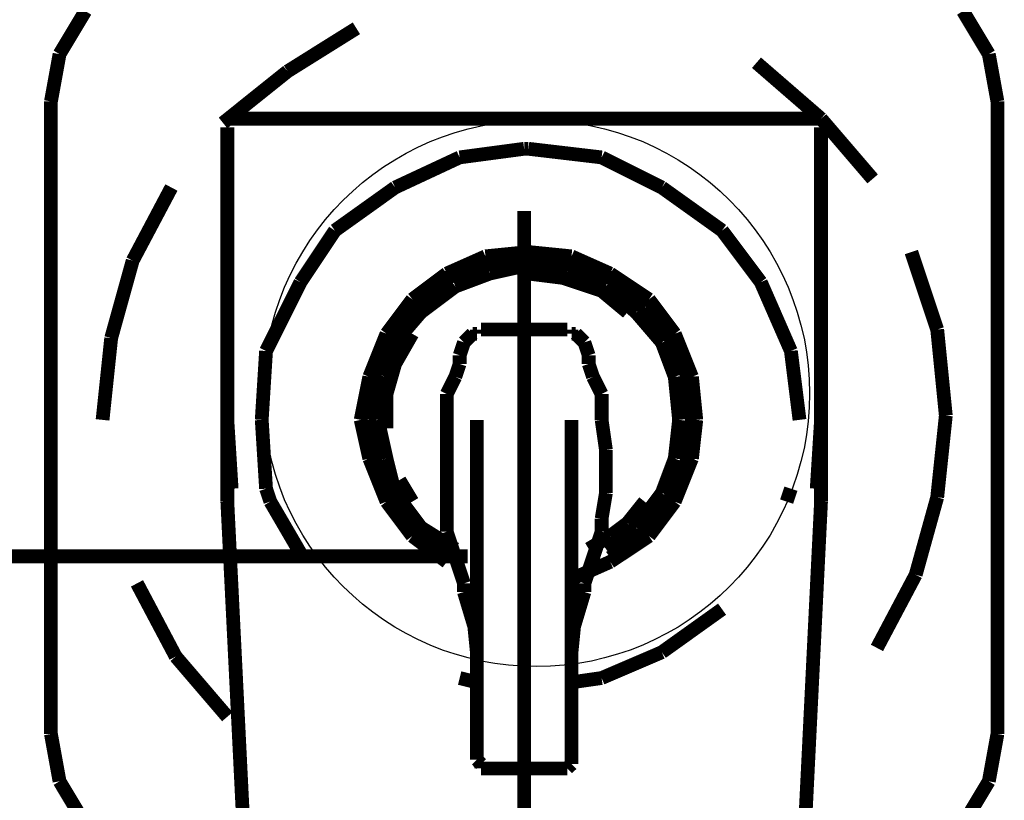
# Model space of a CAD drawing. Extents: x 70 to 482, y -248 to -11.
# Drawn here: x 359 to 365, y -69 to -64 of the extents above; entities that cross this region are included whole.
import ezdxf

# ---------------------------------------------------------------- set-up
doc = ezdxf.new("R2010")
doc.units = 0
doc.linetypes.add('AIGENLINE007', pattern=[0.7056, 0.3528, -0.3528, 0, 0])
for name, color, linetype in [('LAYER_10', 7, 'CONTINUOUS'), ('LAYER_19', 7, 'CONTINUOUS'), ('LAYER_2', 7, 'CONTINUOUS')]:
    doc.layers.add(name, color=color, linetype=linetype)

# ---------------------------------------------------------------- blocks, each defined once
blk = doc.blocks.new('AIGNBL0202010B')
at = {"layer": 'LAYER_2', "const_width": 0.0882}
blk.add_lwpolyline([(361.9352, -65.4854), (362.2108, -65.4578)], dxfattribs=at)
blk = doc.blocks.new('AIGNBL0202010C')
at = {"layer": 'LAYER_2', "const_width": 0.0882}
blk.add_lwpolyline([(361.6871, -65.5956), (361.9352, -65.4854)], dxfattribs=at)
blk = doc.blocks.new('AIGNBL0202010D')
at = {"layer": 'LAYER_2', "const_width": 0.0882}
blk.add_lwpolyline([(361.4667, -65.761), (361.6871, -65.5956)], dxfattribs=at)
blk = doc.blocks.new('AIGNBL0202010E')
at = {"layer": 'LAYER_2', "const_width": 0.0882}
blk.add_lwpolyline([(361.3013, -65.9815), (361.4667, -65.761)], dxfattribs=at)
blk = doc.blocks.new('AIGNBL0202010F')
at = {"layer": 'LAYER_2', "const_width": 0.0882}
blk.add_lwpolyline([(361.191, -66.2571), (361.3013, -65.9815)], dxfattribs=at)
blk = doc.blocks.new('AIGNBL02020110')
at = {"layer": 'LAYER_2', "const_width": 0.0882}
blk.add_lwpolyline([(361.1359, -66.5327), (361.191, -66.2571)], dxfattribs=at)
blk = doc.blocks.new('AIGNBL02020111')
at = {"layer": 'LAYER_2', "const_width": 0.0882}
blk.add_lwpolyline([(361.191, -66.7808), (361.1359, -66.5327)], dxfattribs=at)
blk = doc.blocks.new('AIGNBL02020112')
at = {"layer": 'LAYER_2', "const_width": 0.0882}
blk.add_lwpolyline([(361.3013, -67.0564), (361.191, -66.7808)], dxfattribs=at)
blk = doc.blocks.new('AIGNBL02020113')
at = {"layer": 'LAYER_2', "const_width": 0.0882}
blk.add_lwpolyline([(361.4667, -67.2769), (361.3013, -67.0564)], dxfattribs=at)
blk = doc.blocks.new('AIGNBL02020114')
at = {"layer": 'LAYER_2', "const_width": 0.0882}
blk.add_lwpolyline([(361.6871, -67.4422), (361.4667, -67.2769)], dxfattribs=at)
blk = doc.blocks.new('AIGNBL02020115')
at = {"layer": 'LAYER_2', "const_width": 0.0882}
blk.add_lwpolyline([(362.7344, -67.4422), (362.4864, -67.5525)], dxfattribs=at)
blk = doc.blocks.new('AIGNBL02020116')
at = {"layer": 'LAYER_2', "const_width": 0.0882}
blk.add_lwpolyline([(362.9825, -67.2769), (362.7344, -67.4422)], dxfattribs=at)
blk = doc.blocks.new('AIGNBL02020117')
at = {"layer": 'LAYER_2', "const_width": 0.0882}
blk.add_lwpolyline([(363.1479, -67.0564), (362.9825, -67.2769)], dxfattribs=at)
blk = doc.blocks.new('AIGNBL02020118')
at = {"layer": 'LAYER_2', "const_width": 0.0882}
blk.add_lwpolyline([(363.2581, -66.7808), (363.1479, -67.0564)], dxfattribs=at)
blk = doc.blocks.new('AIGNBL02020119')
at = {"layer": 'LAYER_2', "const_width": 0.0882}
blk.add_lwpolyline([(363.2857, -66.5327), (363.2581, -66.7808)], dxfattribs=at)
blk = doc.blocks.new('AIGNBL0202011A')
at = {"layer": 'LAYER_2', "const_width": 0.0882}
blk.add_lwpolyline([(363.2581, -66.2571), (363.2857, -66.5327)], dxfattribs=at)
blk = doc.blocks.new('AIGNBL0202011B')
at = {"layer": 'LAYER_2', "const_width": 0.0882}
blk.add_lwpolyline([(363.1479, -65.9815), (363.2581, -66.2571)], dxfattribs=at)
blk = doc.blocks.new('AIGNBL0202011C')
at = {"layer": 'LAYER_2', "const_width": 0.0882}
blk.add_lwpolyline([(362.9825, -65.761), (363.1479, -65.9815)], dxfattribs=at)
blk = doc.blocks.new('AIGNBL0202011D')
at = {"layer": 'LAYER_2', "const_width": 0.0882}
blk.add_lwpolyline([(362.7344, -65.5956), (362.9825, -65.761)], dxfattribs=at)
blk = doc.blocks.new('AIGNBL0202011E')
at = {"layer": 'LAYER_2', "const_width": 0.0882}
blk.add_lwpolyline([(362.4864, -65.4854), (362.7344, -65.5956)], dxfattribs=at)
blk = doc.blocks.new('AIGNBL0202011F')
at = {"layer": 'LAYER_2', "const_width": 0.0882}
blk.add_lwpolyline([(362.2108, -65.4578), (362.4864, -65.4854)], dxfattribs=at)
blk = doc.blocks.new('AIGNBL02020120')
at = {"layer": 'LAYER_2', "const_width": 0.0882}
blk.add_lwpolyline([(362.2108, -65.4854), (361.9352, -65.5405)], dxfattribs=at)
blk = doc.blocks.new('AIGNBL02020121')
at = {"layer": 'LAYER_2', "const_width": 0.0882}
blk.add_lwpolyline([(361.9352, -65.5405), (361.6871, -65.6232)], dxfattribs=at)
blk = doc.blocks.new('AIGNBL02020122')
at = {"layer": 'LAYER_2', "const_width": 0.0882}
blk.add_lwpolyline([(361.6871, -65.6232), (361.4942, -65.8161)], dxfattribs=at)
blk = doc.blocks.new('AIGNBL02020123')
at = {"layer": 'LAYER_2', "const_width": 0.0882}
blk.add_lwpolyline([(361.4942, -65.8161), (361.3289, -66.0091)], dxfattribs=at)
blk = doc.blocks.new('AIGNBL02020124')
at = {"layer": 'LAYER_2', "const_width": 0.0882}
blk.add_lwpolyline([(361.3289, -66.0091), (361.2186, -66.2571)], dxfattribs=at)
blk = doc.blocks.new('AIGNBL02020125')
at = {"layer": 'LAYER_2', "const_width": 0.0882}
blk.add_lwpolyline([(361.2186, -66.2571), (361.191, -66.5327)], dxfattribs=at)
blk = doc.blocks.new('AIGNBL02020126')
at = {"layer": 'LAYER_2', "const_width": 0.0882}
blk.add_lwpolyline([(361.191, -66.5327), (361.2186, -66.7808)], dxfattribs=at)
blk = doc.blocks.new('AIGNBL02020127')
at = {"layer": 'LAYER_2', "const_width": 0.0882}
blk.add_lwpolyline([(361.2186, -66.7808), (361.3289, -67.0288)], dxfattribs=at)
blk = doc.blocks.new('AIGNBL02020128')
at = {"layer": 'LAYER_2', "const_width": 0.0882}
blk.add_lwpolyline([(361.3289, -67.0288), (361.4942, -67.2493)], dxfattribs=at)
blk = doc.blocks.new('AIGNBL02020129')
at = {"layer": 'LAYER_2', "const_width": 0.0882}
blk.add_lwpolyline([(361.4942, -67.2493), (361.6871, -67.4147)], dxfattribs=at)
blk = doc.blocks.new('AIGNBL0202012A')
at = {"layer": 'LAYER_2', "const_width": 0.0882}
blk.add_lwpolyline([(362.7344, -67.4147), (362.9549, -67.2493)], dxfattribs=at)
blk = doc.blocks.new('AIGNBL0202012B')
at = {"layer": 'LAYER_2', "const_width": 0.0882}
blk.add_lwpolyline([(362.9549, -67.2493), (363.1203, -67.0288)], dxfattribs=at)
blk = doc.blocks.new('AIGNBL0202012C')
at = {"layer": 'LAYER_2', "const_width": 0.0882}
blk.add_lwpolyline([(363.1203, -67.0288), (363.2305, -66.7808)], dxfattribs=at)
blk = doc.blocks.new('AIGNBL0202012D')
at = {"layer": 'LAYER_2', "const_width": 0.0882}
blk.add_lwpolyline([(363.2305, -66.7808), (363.2581, -66.5327)], dxfattribs=at)
blk = doc.blocks.new('AIGNBL0202012E')
at = {"layer": 'LAYER_2', "const_width": 0.0882}
blk.add_lwpolyline([(363.2581, -66.5327), (363.2305, -66.2571)], dxfattribs=at)
blk = doc.blocks.new('AIGNBL0202012F')
at = {"layer": 'LAYER_2', "const_width": 0.0882}
blk.add_lwpolyline([(363.2305, -66.2571), (363.1203, -66.0091)], dxfattribs=at)
blk = doc.blocks.new('AIGNBL02020130')
at = {"layer": 'LAYER_2', "const_width": 0.0882}
blk.add_lwpolyline([(363.1203, -66.0091), (362.9549, -65.8161)], dxfattribs=at)
blk = doc.blocks.new('AIGNBL02020131')
at = {"layer": 'LAYER_2', "const_width": 0.0882}
blk.add_lwpolyline([(362.9549, -65.8161), (362.7344, -65.6232)], dxfattribs=at)
blk = doc.blocks.new('AIGNBL02020132')
at = {"layer": 'LAYER_2', "const_width": 0.0882}
blk.add_lwpolyline([(362.7344, -65.6232), (362.4864, -65.5405)], dxfattribs=at)
blk = doc.blocks.new('AIGNBL02020133')
at = {"layer": 'LAYER_2', "const_width": 0.0882}
blk.add_lwpolyline([(362.4864, -65.5405), (362.2108, -65.4854)], dxfattribs=at)
blk = doc.blocks.new('AIGNBL02020134')
at = {"layer": 'LAYER_2', "const_width": 0.0882}
blk.add_lwpolyline([(361.9627, -65.5956), (362.2108, -65.5405)], dxfattribs=at)
blk = doc.blocks.new('AIGNBL02020135')
at = {"layer": 'LAYER_2', "const_width": 0.0882}
blk.add_lwpolyline([(361.7422, -65.6783), (361.9627, -65.5956)], dxfattribs=at)
blk = doc.blocks.new('AIGNBL02020136')
at = {"layer": 'LAYER_2', "const_width": 0.0882}
blk.add_lwpolyline([(361.5218, -65.8437), (361.7422, -65.6783)], dxfattribs=at)
blk = doc.blocks.new('AIGNBL02020137')
at = {"layer": 'LAYER_2', "const_width": 0.0882}
blk.add_lwpolyline([(361.3564, -66.0366), (361.5218, -65.8437)], dxfattribs=at)
blk = doc.blocks.new('AIGNBL02020138')
at = {"layer": 'LAYER_2', "const_width": 0.0882}
blk.add_lwpolyline([(361.3013, -66.2571), (361.3564, -66.0366)], dxfattribs=at)
blk = doc.blocks.new('AIGNBL02020139')
at = {"layer": 'LAYER_2', "const_width": 0.0882}
blk.add_lwpolyline([(361.2462, -66.5327), (361.3013, -66.2571)], dxfattribs=at)
blk = doc.blocks.new('AIGNBL0202013A')
at = {"layer": 'LAYER_2', "const_width": 0.0882}
blk.add_lwpolyline([(361.3013, -66.7808), (361.2462, -66.5327)], dxfattribs=at)
blk = doc.blocks.new('AIGNBL0202013B')
at = {"layer": 'LAYER_2', "const_width": 0.0882}
blk.add_lwpolyline([(361.3564, -67.0012), (361.3013, -66.7808)], dxfattribs=at)
blk = doc.blocks.new('AIGNBL0202013C')
at = {"layer": 'LAYER_2', "const_width": 0.0882}
blk.add_lwpolyline([(361.5218, -67.2217), (361.3564, -67.0012)], dxfattribs=at)
blk = doc.blocks.new('AIGNBL0202013D')
at = {"layer": 'LAYER_2', "const_width": 0.0882}
blk.add_lwpolyline([(361.7422, -67.3595), (361.5218, -67.2217)], dxfattribs=at)
blk = doc.blocks.new('AIGNBL0202013E')
at = {"layer": 'LAYER_2', "const_width": 0.0882}
blk.add_lwpolyline([(362.8998, -67.2217), (362.7069, -67.3595)], dxfattribs=at)
blk = doc.blocks.new('AIGNBL0202013F')
at = {"layer": 'LAYER_2', "const_width": 0.0882}
blk.add_lwpolyline([(363.0652, -67.0012), (362.8998, -67.2217)], dxfattribs=at)
blk = doc.blocks.new('AIGNBL02020140')
at = {"layer": 'LAYER_2', "const_width": 0.0882}
blk.add_lwpolyline([(363.1479, -66.7808), (363.0652, -67.0012)], dxfattribs=at)
blk = doc.blocks.new('AIGNBL02020141')
at = {"layer": 'LAYER_2', "const_width": 0.0882}
blk.add_lwpolyline([(363.1754, -66.5327), (363.1479, -66.7808)], dxfattribs=at)
blk = doc.blocks.new('AIGNBL02020142')
at = {"layer": 'LAYER_2', "const_width": 0.0882}
blk.add_lwpolyline([(363.1479, -66.2571), (363.1754, -66.5327)], dxfattribs=at)
blk = doc.blocks.new('AIGNBL02020143')
at = {"layer": 'LAYER_2', "const_width": 0.0882}
blk.add_lwpolyline([(363.0652, -66.0366), (363.1479, -66.2571)], dxfattribs=at)
blk = doc.blocks.new('AIGNBL02020144')
at = {"layer": 'LAYER_2', "const_width": 0.0882}
blk.add_lwpolyline([(362.8998, -65.8437), (363.0652, -66.0366)], dxfattribs=at)
blk = doc.blocks.new('AIGNBL02020145')
at = {"layer": 'LAYER_2', "const_width": 0.0882}
blk.add_lwpolyline([(362.7069, -65.6783), (362.8998, -65.8437)], dxfattribs=at)
blk = doc.blocks.new('AIGNBL02020146')
at = {"layer": 'LAYER_2', "const_width": 0.0882}
blk.add_lwpolyline([(362.4588, -65.5956), (362.7069, -65.6783)], dxfattribs=at)
blk = doc.blocks.new('AIGNBL02020147')
at = {"layer": 'LAYER_2', "const_width": 0.0882}
blk.add_lwpolyline([(362.2108, -65.5405), (362.4588, -65.5956)], dxfattribs=at)
blk = doc.blocks.new('AIGNBL02020148')
at = {"layer": 'LAYER_2', "const_width": 0.0882}
blk.add_lwpolyline([(362.4864, -68.6549), (362.4864, -68.6273)], dxfattribs=at)
blk = doc.blocks.new('AIGNBL02020149')
at = {"layer": 'LAYER_2', "const_width": 0.0882}
blk.add_lwpolyline([(362.4313, -68.7651), (362.4588, -68.7651)], dxfattribs=at)
blk = doc.blocks.new('AIGNBL0202014A')
at = {"layer": 'LAYER_2', "const_width": 0.0882}
blk.add_lwpolyline([(362.4864, -67.4698), (362.4864, -67.4147)], dxfattribs=at)
blk = doc.blocks.new('AIGNBL0202014B')
at = {"layer": 'LAYER_2', "const_width": 0.0882}
blk.add_lwpolyline([(362.4864, -67.2493), (362.4864, -66.5327)], dxfattribs=at)
blk = doc.blocks.new('AIGNBL0202014C')
at = {"layer": 'LAYER_2', "const_width": 0.0882}
blk.add_lwpolyline([(362.4864, -68.5171), (362.4864, -68.1864)], dxfattribs=at)
blk = doc.blocks.new('AIGNBL0202014D')
at = {"layer": 'LAYER_2', "const_width": 0.0882}
blk.add_lwpolyline([(362.4864, -68.5998), (362.4864, -68.5171)], dxfattribs=at)
blk = doc.blocks.new('AIGNBL0202014E')
at = {"layer": 'LAYER_2', "const_width": 0.0882}
blk.add_lwpolyline([(362.4864, -68.6273), (362.4864, -68.5998)], dxfattribs=at)
blk = doc.blocks.new('AIGNBL0202014F')
at = {"layer": 'LAYER_2', "const_width": 0.0882}
blk.add_lwpolyline([(362.4864, -68.71), (362.4864, -68.6549)], dxfattribs=at)
blk = doc.blocks.new('AIGNBL02020150')
at = {"layer": 'LAYER_2', "const_width": 0.0882}
blk.add_lwpolyline([(362.4588, -68.7651), (362.4864, -68.7376)], dxfattribs=at)
blk = doc.blocks.new('AIGNBL02020151')
at = {"layer": 'LAYER_2', "const_width": 0.0882}
blk.add_lwpolyline([(362.4864, -67.332), (362.4864, -67.2769)], dxfattribs=at)
blk = doc.blocks.new('AIGNBL02020152')
at = {"layer": 'LAYER_2', "const_width": 0.0882}
blk.add_lwpolyline([(362.4864, -67.2769), (362.4864, -67.2493)], dxfattribs=at)
blk = doc.blocks.new('AIGNBL02020153')
at = {"layer": 'LAYER_2', "const_width": 0.0882}
blk.add_lwpolyline([(362.4864, -67.5249), (362.4864, -67.4698)], dxfattribs=at)
blk = doc.blocks.new('AIGNBL02020154')
at = {"layer": 'LAYER_2', "const_width": 0.0882}
blk.add_lwpolyline([(362.4864, -67.3595), (362.4864, -67.332)], dxfattribs=at)
blk = doc.blocks.new('AIGNBL02020155')
at = {"layer": 'LAYER_2', "const_width": 0.0882}
blk.add_lwpolyline([(362.4864, -68.7376), (362.4864, -68.71)], dxfattribs=at)
blk = doc.blocks.new('AIGNBL02020156')
at = {"layer": 'LAYER_2', "const_width": 0.0882}
blk.add_lwpolyline([(362.4864, -68.71)], dxfattribs=at)
blk = doc.blocks.new('AIGNBL02020157')
at = {"layer": 'LAYER_2', "const_width": 0.0882}
blk.add_lwpolyline([(362.4313, -68.7651)], dxfattribs=at)
blk = doc.blocks.new('AIGNBL02020158')
at = {"layer": 'LAYER_2', "const_width": 0.0882}
blk.add_lwpolyline([(362.4864, -67.4147), (362.4864, -67.3595)], dxfattribs=at)
blk = doc.blocks.new('AIGNBL02020159')
at = {"layer": 'LAYER_2', "const_width": 0.0882}
blk.add_lwpolyline([(362.5691, -67.58), (362.6242, -67.4147)], dxfattribs=at)
blk = doc.blocks.new('AIGNBL0202015A')
at = {"layer": 'LAYER_2', "const_width": 0.0882}
blk.add_lwpolyline([(362.5691, -67.6352), (362.5691, -67.58)], dxfattribs=at)
blk = doc.blocks.new('AIGNBL0202015B')
at = {"layer": 'LAYER_2', "const_width": 0.0882}
blk.add_lwpolyline([(362.6242, -67.4147), (362.6793, -67.2493)], dxfattribs=at)
blk = doc.blocks.new('AIGNBL0202015C')
at = {"layer": 'LAYER_2', "const_width": 0.0882}
blk.add_lwpolyline([(362.7069, -66.7257), (362.6793, -66.5327)], dxfattribs=at)
blk = doc.blocks.new('AIGNBL0202015D')
at = {"layer": 'LAYER_2', "const_width": 0.0882}
blk.add_lwpolyline([(362.7069, -67.0012), (362.7069, -66.7257)], dxfattribs=at)
blk = doc.blocks.new('AIGNBL0202015E')
at = {"layer": 'LAYER_2', "const_width": 0.0882}
blk.add_lwpolyline([(362.6793, -66.3673), (362.6242, -66.2571)], dxfattribs=at)
blk = doc.blocks.new('AIGNBL0202015F')
at = {"layer": 'LAYER_2', "const_width": 0.0882}
blk.add_lwpolyline([(362.4864, -67.3595), (362.4864, -67.5249)], dxfattribs=at)
blk = doc.blocks.new('AIGNBL02020160')
at = {"layer": 'LAYER_2', "const_width": 0.0882}
blk.add_lwpolyline([(362.6793, -67.1666), (362.7069, -67.0012)], dxfattribs=at)
blk = doc.blocks.new('AIGNBL02020161')
at = {"layer": 'LAYER_2', "const_width": 0.0882}
blk.add_lwpolyline([(362.6793, -67.2493), (362.6793, -67.1666)], dxfattribs=at)
blk = doc.blocks.new('AIGNBL02020162')
at = {"layer": 'LAYER_2', "const_width": 0.0882}
blk.add_lwpolyline([(362.6793, -66.5327), (362.6793, -66.3673)], dxfattribs=at)
blk = doc.blocks.new('AIGNBL02020163')
at = {"layer": 'LAYER_2', "const_width": 0.0882}
blk.add_lwpolyline([(362.4864, -68.021), (362.514, -67.7454)], dxfattribs=at)
blk = doc.blocks.new('AIGNBL02020164')
at = {"layer": 'LAYER_2', "const_width": 0.0882}
blk.add_lwpolyline([(362.4864, -67.9107), (362.5691, -67.6352)], dxfattribs=at)
blk = doc.blocks.new('AIGNBL02020165')
at = {"layer": 'LAYER_2', "const_width": 0.0882}
blk.add_lwpolyline([(362.5966, -66.1744), (362.5966, -66.1193)], dxfattribs=at)
blk = doc.blocks.new('AIGNBL02020166')
at = {"layer": 'LAYER_2', "const_width": 0.0882}
blk.add_lwpolyline([(362.5966, -66.1193), (362.5691, -66.0366)], dxfattribs=at)
blk = doc.blocks.new('AIGNBL02020167')
at = {"layer": 'LAYER_2', "const_width": 0.0882}
blk.add_lwpolyline([(362.5691, -66.0366), (362.514, -65.9815)], dxfattribs=at)
blk = doc.blocks.new('AIGNBL02020168')
at = {"layer": 'LAYER_2', "const_width": 0.0882}
blk.add_lwpolyline([(362.6242, -66.2571), (362.5966, -66.1744)], dxfattribs=at)
blk = doc.blocks.new('AIGNBL02020169')
at = {"layer": 'LAYER_2', "const_width": 0.0882}
blk.add_lwpolyline([(362.514, -65.9815), (362.4864, -65.9815)], dxfattribs=at)
blk = doc.blocks.new('AIGNBL0202016A')
at = {"layer": 'LAYER_2', "const_width": 0.0882}
blk.add_lwpolyline([(362.4864, -65.954)], dxfattribs=at)
blk = doc.blocks.new('AIGNBL0202016B')
at = {"layer": 'LAYER_2', "const_width": 0.0882}
blk.add_lwpolyline([(362.4864, -65.9815), (362.4864, -65.954)], dxfattribs=at)
blk = doc.blocks.new('AIGNBL0202016C')
at = {"layer": 'LAYER_2', "const_width": 0.0882}
blk.add_lwpolyline([(362.4588, -65.954)], dxfattribs=at)
blk = doc.blocks.new('AIGNBL0202016D')
at = {"layer": 'LAYER_2', "const_width": 0.0882}
blk.add_lwpolyline([(362.1832, -68.7651), (362.4313, -68.7651)], dxfattribs=at)
blk = doc.blocks.new('AIGNBL0202016E')
at = {"layer": 'LAYER_2', "const_width": 0.0882}
blk.add_lwpolyline([(362.4588, -65.954), (362.1832, -65.954)], dxfattribs=at)
blk = doc.blocks.new('AIGNBL0202016F')
at = {"layer": 'LAYER_2', "const_width": 0.0882}
blk.add_lwpolyline([(362.4864, -67.8556), (362.4864, -67.5249)], dxfattribs=at)
blk = doc.blocks.new('AIGNBL02020170')
at = {"layer": 'LAYER_2', "const_width": 0.0882}
blk.add_lwpolyline([(362.4864, -68.1864), (362.4864, -67.8556)], dxfattribs=at)
blk = doc.blocks.new('AIGNBL02020171')
at = {"layer": 'LAYER_2', "const_width": 0.0882}
blk.add_lwpolyline([(361.8801, -68.6273), (361.8801, -68.6549)], dxfattribs=at)
blk = doc.blocks.new('AIGNBL02020172')
at = {"layer": 'LAYER_2', "const_width": 0.0882}
blk.add_lwpolyline([(361.9076, -68.7651), (361.9352, -68.7651)], dxfattribs=at)
blk = doc.blocks.new('AIGNBL02020173')
at = {"layer": 'LAYER_2', "const_width": 0.0882}
blk.add_lwpolyline([(361.8801, -67.4147), (361.8801, -67.4698)], dxfattribs=at)
blk = doc.blocks.new('AIGNBL02020174')
at = {"layer": 'LAYER_2', "const_width": 0.0882}
blk.add_lwpolyline([(361.8801, -66.5327), (361.8801, -67.2493)], dxfattribs=at)
blk = doc.blocks.new('AIGNBL02020175')
at = {"layer": 'LAYER_2', "const_width": 0.0882}
blk.add_lwpolyline([(361.8801, -68.1864), (361.8801, -68.5171)], dxfattribs=at)
blk = doc.blocks.new('AIGNBL02020176')
at = {"layer": 'LAYER_2', "const_width": 0.0882}
blk.add_lwpolyline([(361.8801, -68.5171), (361.8801, -68.5998)], dxfattribs=at)
blk = doc.blocks.new('AIGNBL02020177')
at = {"layer": 'LAYER_2', "const_width": 0.0882}
blk.add_lwpolyline([(361.8801, -68.5998), (361.8801, -68.6273)], dxfattribs=at)
blk = doc.blocks.new('AIGNBL02020178')
at = {"layer": 'LAYER_2', "const_width": 0.0882}
blk.add_lwpolyline([(361.8801, -68.6549), (361.8801, -68.71)], dxfattribs=at)
blk = doc.blocks.new('AIGNBL02020179')
at = {"layer": 'LAYER_2', "const_width": 0.0882}
blk.add_lwpolyline([(361.9076, -68.7376), (361.9076, -68.7651)], dxfattribs=at)
blk = doc.blocks.new('AIGNBL0202017A')
at = {"layer": 'LAYER_2', "const_width": 0.0882}
blk.add_lwpolyline([(361.8801, -67.2769), (361.8801, -67.332)], dxfattribs=at)
blk = doc.blocks.new('AIGNBL0202017B')
at = {"layer": 'LAYER_2', "const_width": 0.0882}
blk.add_lwpolyline([(361.8801, -67.2493), (361.8801, -67.2769)], dxfattribs=at)
blk = doc.blocks.new('AIGNBL0202017C')
at = {"layer": 'LAYER_2', "const_width": 0.0882}
blk.add_lwpolyline([(361.8801, -67.4698), (361.8801, -67.5249)], dxfattribs=at)
blk = doc.blocks.new('AIGNBL0202017D')
at = {"layer": 'LAYER_2', "const_width": 0.0882}
blk.add_lwpolyline([(361.8801, -67.332), (361.8801, -67.3595)], dxfattribs=at)
blk = doc.blocks.new('AIGNBL0202017E')
at = {"layer": 'LAYER_2', "const_width": 0.0882}
blk.add_lwpolyline([(361.8801, -68.71)], dxfattribs=at)
blk = doc.blocks.new('AIGNBL0202017F')
at = {"layer": 'LAYER_2', "const_width": 0.0882}
blk.add_lwpolyline([(361.8801, -68.71), (361.9076, -68.7376)], dxfattribs=at)
blk = doc.blocks.new('AIGNBL02020180')
at = {"layer": 'LAYER_2', "const_width": 0.0882}
blk.add_lwpolyline([(361.9352, -68.7651)], dxfattribs=at)
blk = doc.blocks.new('AIGNBL02020181')
at = {"layer": 'LAYER_2', "const_width": 0.0882}
blk.add_lwpolyline([(361.8801, -67.3595), (361.8801, -67.4147)], dxfattribs=at)
blk = doc.blocks.new('AIGNBL02020182')
at = {"layer": 'LAYER_2', "const_width": 0.0882}
blk.add_lwpolyline([(361.7974, -67.58), (361.7974, -67.6352)], dxfattribs=at)
blk = doc.blocks.new('AIGNBL02020183')
at = {"layer": 'LAYER_2', "const_width": 0.0882}
blk.add_lwpolyline([(361.7422, -67.4147), (361.7974, -67.58)], dxfattribs=at)
blk = doc.blocks.new('AIGNBL02020184')
at = {"layer": 'LAYER_2', "const_width": 0.0882}
blk.add_lwpolyline([(361.6871, -67.2493), (361.7422, -67.4147)], dxfattribs=at)
blk = doc.blocks.new('AIGNBL02020185')
at = {"layer": 'LAYER_2', "const_width": 0.0882}
blk.add_lwpolyline([(361.6871, -66.7257), (361.6871, -67.0012)], dxfattribs=at)
blk = doc.blocks.new('AIGNBL02020186')
at = {"layer": 'LAYER_2', "const_width": 0.0882}
blk.add_lwpolyline([(361.6871, -66.5327), (361.6871, -66.7257)], dxfattribs=at)
blk = doc.blocks.new('AIGNBL02020187')
at = {"layer": 'LAYER_2', "const_width": 0.0882}
blk.add_lwpolyline([(361.7422, -66.2571), (361.6871, -66.3673)], dxfattribs=at)
blk = doc.blocks.new('AIGNBL02020188')
at = {"layer": 'LAYER_2', "const_width": 0.0882}
blk.add_lwpolyline([(361.6871, -67.1666), (361.6871, -67.2493)], dxfattribs=at)
blk = doc.blocks.new('AIGNBL02020189')
at = {"layer": 'LAYER_2', "const_width": 0.0882}
blk.add_lwpolyline([(361.6871, -67.0012), (361.6871, -67.1666)], dxfattribs=at)
blk = doc.blocks.new('AIGNBL0202018A')
at = {"layer": 'LAYER_2', "const_width": 0.0882}
blk.add_lwpolyline([(361.6871, -66.3673), (361.6871, -66.5327)], dxfattribs=at)
blk = doc.blocks.new('AIGNBL0202018B')
at = {"layer": 'LAYER_2', "const_width": 0.0882}
blk.add_lwpolyline([(361.8525, -67.7454), (361.8801, -68.021)], dxfattribs=at)
blk = doc.blocks.new('AIGNBL0202018C')
at = {"layer": 'LAYER_2', "const_width": 0.0882}
blk.add_lwpolyline([(361.7974, -67.6352), (361.8801, -67.9107)], dxfattribs=at)
blk = doc.blocks.new('AIGNBL0202018D')
at = {"layer": 'LAYER_2', "const_width": 0.0882}
blk.add_lwpolyline([(361.7698, -66.1193), (361.7698, -66.1744)], dxfattribs=at)
blk = doc.blocks.new('AIGNBL0202018E')
at = {"layer": 'LAYER_2', "const_width": 0.0882}
blk.add_lwpolyline([(361.7974, -66.0366), (361.7698, -66.1193)], dxfattribs=at)
blk = doc.blocks.new('AIGNBL0202018F')
at = {"layer": 'LAYER_2', "const_width": 0.0882}
blk.add_lwpolyline([(361.8525, -65.9815), (361.7974, -66.0366)], dxfattribs=at)
blk = doc.blocks.new('AIGNBL02020190')
at = {"layer": 'LAYER_2', "const_width": 0.0882}
blk.add_lwpolyline([(361.7698, -66.1744), (361.7422, -66.2571)], dxfattribs=at)
blk = doc.blocks.new('AIGNBL02020191')
at = {"layer": 'LAYER_2', "const_width": 0.0882}
blk.add_lwpolyline([(361.8801, -65.9815), (361.8525, -65.9815)], dxfattribs=at)
blk = doc.blocks.new('AIGNBL02020192')
at = {"layer": 'LAYER_2', "const_width": 0.0882}
blk.add_lwpolyline([(361.8801, -65.954)], dxfattribs=at)
blk = doc.blocks.new('AIGNBL02020193')
at = {"layer": 'LAYER_2', "const_width": 0.0882}
blk.add_lwpolyline([(361.8801, -65.954), (361.8801, -65.9815)], dxfattribs=at)
blk = doc.blocks.new('AIGNBL02020194')
at = {"layer": 'LAYER_2', "const_width": 0.0882}
blk.add_lwpolyline([(361.9076, -65.954)], dxfattribs=at)
blk = doc.blocks.new('AIGNBL02020195')
at = {"layer": 'LAYER_2', "const_width": 0.0882}
blk.add_lwpolyline([(361.9352, -68.7651), (362.1832, -68.7651)], dxfattribs=at)
blk = doc.blocks.new('AIGNBL02020196')
at = {"layer": 'LAYER_2', "const_width": 0.0882}
blk.add_lwpolyline([(362.1832, -65.954), (361.9076, -65.954)], dxfattribs=at)
blk = doc.blocks.new('AIGNBL02020197')
at = {"layer": 'LAYER_2', "const_width": 0.0882}
blk.add_lwpolyline([(361.8801, -67.4698), (361.8801, -67.4147)], dxfattribs=at)
blk = doc.blocks.new('AIGNBL02020198')
at = {"layer": 'LAYER_2', "const_width": 0.0882}
blk.add_lwpolyline([(361.8801, -67.5249), (361.8801, -67.8556)], dxfattribs=at)
blk = doc.blocks.new('AIGNBL02020199')
at = {"layer": 'LAYER_2', "const_width": 0.0882}
blk.add_lwpolyline([(361.8801, -67.8556), (361.8801, -68.1864)], dxfattribs=at)
blk = doc.blocks.new('AIGNBL0202019A')
at = {"layer": 'LAYER_2', "const_width": 0.0882}
blk.add_lwpolyline([(365.2149, -66.5052), (365.2149, -64.4932)], dxfattribs=at)
blk = doc.blocks.new('AIGNBL0202019E')
at = {"layer": 'LAYER_2', "const_width": 0.0882}
blk.add_lwpolyline([(359.1516, -64.4932), (359.1516, -66.5052)], dxfattribs=at)
blk = doc.blocks.new('AIGNBL0202019F')
at = {"layer": 'LAYER_2', "const_width": 0.0882}
blk.add_lwpolyline([(365.1598, -64.1901), (364.9944, -63.9144)], dxfattribs=at)
blk = doc.blocks.new('AIGNBL020201A0')
at = {"layer": 'LAYER_2', "const_width": 0.0882}
blk.add_lwpolyline([(359.372, -63.9144), (359.2067, -64.1901)], dxfattribs=at)
blk = doc.blocks.new('AIGNBL020201A5')
at = {"layer": 'LAYER_2', "const_width": 0.0882}
blk.add_lwpolyline([(365.1598, -68.8478), (365.2149, -68.5447)], dxfattribs=at)
blk = doc.blocks.new('AIGNBL020201AA')
at = {"layer": 'LAYER_2', "const_width": 0.0882}
blk.add_lwpolyline([(359.7028, -67.58), (359.9508, -68.0486)], dxfattribs=at)
blk = doc.blocks.new('AIGNBL020201AB')
at = {"layer": 'LAYER_2', "const_width": 0.0882}
blk.add_lwpolyline([(364.8291, -67.0288), (364.8842, -66.5052)], dxfattribs=at)
blk = doc.blocks.new('AIGNBL020201AC')
at = {"layer": 'LAYER_2', "const_width": 0.0882}
blk.add_lwpolyline([(359.9508, -68.0486), (360.2815, -68.4344)], dxfattribs=at)
blk = doc.blocks.new('AIGNBL020201AD')
at = {"layer": 'LAYER_2', "const_width": 0.0882}
blk.add_lwpolyline([(359.9233, -65.0444), (359.6752, -65.513)], dxfattribs=at)
blk = doc.blocks.new('AIGNBL020201AE')
at = {"layer": 'LAYER_2', "const_width": 0.0882}
blk.add_lwpolyline([(360.6674, -64.3003), (360.254, -64.631)], dxfattribs=at)
blk = doc.blocks.new('AIGNBL020201AF')
at = {"layer": 'LAYER_2', "const_width": 0.0882}
blk.add_lwpolyline([(364.4432, -67.9934), (364.6913, -67.5249)], dxfattribs=at)
blk = doc.blocks.new('AIGNBL020201B0')
at = {"layer": 'LAYER_2', "const_width": 0.0882}
blk.add_lwpolyline([(364.6913, -67.5249), (364.8291, -67.0288)], dxfattribs=at)
blk = doc.blocks.new('AIGNBL020201B1')
at = {"layer": 'LAYER_2', "const_width": 0.0882}
blk.add_lwpolyline([(364.8291, -65.954), (364.6637, -65.4578)], dxfattribs=at)
blk = doc.blocks.new('AIGNBL020201B2')
at = {"layer": 'LAYER_2', "const_width": 0.0882}
blk.add_lwpolyline([(364.8842, -66.5052), (364.8291, -65.954)], dxfattribs=at)
blk = doc.blocks.new('AIGNBL020201B3')
at = {"layer": 'LAYER_2', "const_width": 0.0882}
blk.add_lwpolyline([(364.4157, -64.9893), (364.0849, -64.6035)], dxfattribs=at)
blk = doc.blocks.new('AIGNBL020201B4')
at = {"layer": 'LAYER_2', "const_width": 0.0882}
blk.add_lwpolyline([(364.0849, -64.6035), (363.6715, -64.2452)], dxfattribs=at)
blk = doc.blocks.new('AIGNBL020201B6')
at = {"layer": 'LAYER_2', "const_width": 0.0882}
blk.add_lwpolyline([(361.1084, -64.0247), (360.6674, -64.3003)], dxfattribs=at)
blk = doc.blocks.new('AIGNBL020201B8')
at = {"layer": 'LAYER_2', "const_width": 0.0882}
blk.add_lwpolyline([(359.5374, -66.0091), (359.4823, -66.5327)], dxfattribs=at)
blk = doc.blocks.new('AIGNBL020201B9')
at = {"layer": 'LAYER_2', "const_width": 0.0882}
blk.add_lwpolyline([(359.6752, -65.513), (359.5374, -66.0091)], dxfattribs=at)
blk = doc.blocks.new('AIGNBL020201BB')
at = {"layer": 'LAYER_2', "const_width": 0.0882}
blk.add_lwpolyline([(359.1516, -68.5447), (359.2067, -68.8478)], dxfattribs=at)
blk = doc.blocks.new('AIGNBL020201BC')
at = {"layer": 'LAYER_2', "const_width": 0.0882}
blk.add_lwpolyline([(359.1516, -66.5052), (359.1516, -68.5447)], dxfattribs=at)
blk = doc.blocks.new('AIGNBL020201BE')
at = {"layer": 'LAYER_2', "const_width": 0.0882}
blk.add_lwpolyline([(365.2149, -64.4932), (365.1598, -64.1901)], dxfattribs=at)
blk = doc.blocks.new('AIGNBL020201BF')
at = {"layer": 'LAYER_2', "const_width": 0.0882}
blk.add_lwpolyline([(359.2067, -64.1901), (359.1516, -64.4932)], dxfattribs=at)
blk = doc.blocks.new('AIGNBL020201C0')
at = {"layer": 'LAYER_2', "const_width": 0.0882}
blk.add_lwpolyline([(359.2067, -68.8478), (359.372, -69.1234)], dxfattribs=at)
blk = doc.blocks.new('AIGNBL020201C4')
at = {"layer": 'LAYER_2', "const_width": 0.0882}
blk.add_lwpolyline([(364.9944, -69.1234), (365.1598, -68.8478)], dxfattribs=at)
blk = doc.blocks.new('AIGNBL020201C5')
at = {"layer": 'LAYER_2', "const_width": 0.0882}
blk.add_lwpolyline([(365.2149, -68.5447), (365.2149, -66.5052)], dxfattribs=at)
blk = doc.blocks.new('AIGNBL020201C6')
at = {"layer": 'LAYER_2', "const_width": 0.0882}
blk.add_lwpolyline([(360.2815, -66.5327), (360.3091, -66.9737)], dxfattribs=at)
blk = doc.blocks.new('AIGNBL020201C7')
at = {"layer": 'LAYER_2', "const_width": 0.0882}
blk.add_lwpolyline([(360.2815, -66.5052), (360.2815, -66.5327)], dxfattribs=at)
blk = doc.blocks.new('AIGNBL020201C8')
at = {"layer": 'LAYER_2', "const_width": 0.0882}
blk.add_lwpolyline([(360.2815, -65.0444), (360.2815, -66.5052)], dxfattribs=at)
blk = doc.blocks.new('AIGNBL020201D4')
at = {"layer": 'LAYER_2', "const_width": 0.0882}
blk.add_lwpolyline([(360.2815, -67.0564), (360.3918, -69.2888)], dxfattribs=at)
blk = doc.blocks.new('AIGNBL020201D6')
at = {"layer": 'LAYER_2', "const_width": 0.0882}
blk.add_lwpolyline([(360.2815, -65.8988), (360.2815, -67.0564)], dxfattribs=at)
blk = doc.blocks.new('AIGNBL020201D7')
at = {"layer": 'LAYER_2', "const_width": 0.0882}
blk.add_lwpolyline([(362.1832, -64.6035), (360.3642, -64.6035)], dxfattribs=at)
blk = doc.blocks.new('AIGNBL020201D8')
at = {"layer": 'LAYER_2', "const_width": 0.0882}
blk.add_lwpolyline([(360.3642, -64.6035), (360.2815, -64.6035)], dxfattribs=at)
blk = doc.blocks.new('AIGNBL020201D9')
at = {"layer": 'LAYER_2', "const_width": 0.0882}
blk.add_lwpolyline([(360.2815, -64.6586), (360.2815, -65.0444)], dxfattribs=at)
blk = doc.blocks.new('AIGNBL020201DA')
at = {"layer": 'LAYER_2', "const_width": 0.0882}
blk.add_lwpolyline([(360.2815, -65.0444), (360.2815, -65.8988)], dxfattribs=at)
blk = doc.blocks.new('AIGNBL020201DB')
at = {"layer": 'LAYER_2', "const_width": 0.0882}
blk.add_lwpolyline([(364.0574, -66.9737), (364.0849, -66.5327)], dxfattribs=at)
blk = doc.blocks.new('AIGNBL020201DC')
at = {"layer": 'LAYER_2', "const_width": 0.0882}
blk.add_lwpolyline([(364.0849, -66.5052), (364.0849, -65.0444)], dxfattribs=at)
blk = doc.blocks.new('AIGNBL020201DD')
at = {"layer": 'LAYER_2', "const_width": 0.0882}
blk.add_lwpolyline([(364.0849, -66.5327), (364.0849, -66.5052)], dxfattribs=at)
blk = doc.blocks.new('AIGNBL020201E9')
at = {"layer": 'LAYER_2', "const_width": 0.0882}
blk.add_lwpolyline([(363.9747, -69.2888), (364.0849, -67.0564)], dxfattribs=at)
blk = doc.blocks.new('AIGNBL020201EB')
at = {"layer": 'LAYER_2', "const_width": 0.0882}
blk.add_lwpolyline([(364.0849, -67.0564), (364.0849, -65.8988)], dxfattribs=at)
blk = doc.blocks.new('AIGNBL020201EC')
at = {"layer": 'LAYER_2', "const_width": 0.0882}
blk.add_lwpolyline([(364.0022, -64.6035), (362.1832, -64.6035)], dxfattribs=at)
blk = doc.blocks.new('AIGNBL020201ED')
at = {"layer": 'LAYER_2', "const_width": 0.0882}
blk.add_lwpolyline([(364.0849, -64.6035), (364.0022, -64.6035)], dxfattribs=at)
blk = doc.blocks.new('AIGNBL020201EE')
at = {"layer": 'LAYER_2', "const_width": 0.0882}
blk.add_lwpolyline([(364.0849, -65.8988), (364.0849, -65.0444)], dxfattribs=at)
blk = doc.blocks.new('AIGNBL020201EF')
at = {"layer": 'LAYER_2', "const_width": 0.0882}
blk.add_lwpolyline([(364.0849, -65.0444), (364.0849, -64.6586)], dxfattribs=at)
blk = doc.blocks.new('AIGNBL020201F0')
at = {"layer": 'LAYER_2', "const_width": 0.0882}
blk.add_lwpolyline([(360.5572, -67.0564), (360.5296, -66.9737)], dxfattribs=at)
blk = doc.blocks.new('AIGNBL020201F1')
at = {"layer": 'LAYER_2', "const_width": 0.0882}
blk.add_lwpolyline([(360.7501, -67.3871), (360.5572, -67.0564)], dxfattribs=at)
blk = doc.blocks.new('AIGNBL020201F2')
at = {"layer": 'LAYER_2', "const_width": 0.0882}
blk.add_lwpolyline([(360.5296, -66.9737), (360.502, -66.5327)], dxfattribs=at)
blk = doc.blocks.new('AIGNBL020201F3')
at = {"layer": 'LAYER_2', "const_width": 0.0882}
blk.add_lwpolyline([(360.502, -66.5327), (360.5296, -66.0918)], dxfattribs=at)
blk = doc.blocks.new('AIGNBL020201F4')
at = {"layer": 'LAYER_2', "const_width": 0.0882}
blk.add_lwpolyline([(360.5296, -66.0918), (360.7501, -65.6508)], dxfattribs=at)
blk = doc.blocks.new('AIGNBL020201F5')
at = {"layer": 'LAYER_2', "const_width": 0.0882}
blk.add_lwpolyline([(360.7501, -65.6508), (360.9705, -65.3201)], dxfattribs=at)
blk = doc.blocks.new('AIGNBL020201F6')
at = {"layer": 'LAYER_2', "const_width": 0.0882}
blk.add_lwpolyline([(360.9705, -65.3201), (361.3564, -65.0444)], dxfattribs=at)
blk = doc.blocks.new('AIGNBL020201F7')
at = {"layer": 'LAYER_2', "const_width": 0.0882}
blk.add_lwpolyline([(361.3564, -65.0444), (361.7698, -64.8515)], dxfattribs=at)
blk = doc.blocks.new('AIGNBL020201F8')
at = {"layer": 'LAYER_2', "const_width": 0.0882}
blk.add_lwpolyline([(361.7698, -64.8515), (362.1832, -64.7964)], dxfattribs=at)
blk = doc.blocks.new('AIGNBL020201F9')
at = {"layer": 'LAYER_2', "const_width": 0.0882}
blk.add_lwpolyline([(362.1832, -64.7964), (362.2108, -64.7964)], dxfattribs=at)
blk = doc.blocks.new('AIGNBL020201FA')
at = {"layer": 'LAYER_2', "const_width": 0.0882}
blk.add_lwpolyline([(361.4667, -67.0564), (361.384, -66.9186)], dxfattribs=at)
blk = doc.blocks.new('AIGNBL020201FB')
at = {"layer": 'LAYER_2', "const_width": 0.0882}
blk.add_lwpolyline([(362.5966, -67.3595), (362.7344, -67.2769)], dxfattribs=at)
blk = doc.blocks.new('AIGNBL020201FC')
at = {"layer": 'LAYER_2', "const_width": 0.0882}
blk.add_lwpolyline([(362.7344, -67.2769), (362.8447, -67.1942)], dxfattribs=at)
blk = doc.blocks.new('AIGNBL020201FD')
at = {"layer": 'LAYER_2', "const_width": 0.0882}
blk.add_lwpolyline([(362.8447, -67.1942), (362.9549, -67.0564)], dxfattribs=at)
blk = doc.blocks.new('AIGNBL020201FE')
at = {"layer": 'LAYER_2', "const_width": 0.0882}
blk.add_lwpolyline([(362.9549, -67.0564)], dxfattribs=at)
blk = doc.blocks.new('AIGNBL020201FF')
at = {"layer": 'LAYER_2', "const_width": 0.0882}
blk.add_lwpolyline([(362.6793, -65.7059), (362.8447, -65.8437)], dxfattribs=at)
blk = doc.blocks.new('AIGNBL02020200')
at = {"layer": 'LAYER_2', "const_width": 0.0882}
blk.add_lwpolyline([(362.4313, -65.6232), (362.6793, -65.7059)], dxfattribs=at)
blk = doc.blocks.new('AIGNBL02020201')
at = {"layer": 'LAYER_2', "const_width": 0.0882}
blk.add_lwpolyline([(362.2108, -65.5956), (362.4313, -65.6232)], dxfattribs=at)
blk = doc.blocks.new('AIGNBL02020202')
at = {"layer": 'LAYER_2', "const_width": 0.0882}
blk.add_lwpolyline([(362.1832, -65.5956), (362.2108, -65.5956)], dxfattribs=at)
blk = doc.blocks.new('AIGNBL02020203')
at = {"layer": 'LAYER_2', "const_width": 0.0882}
blk.add_lwpolyline([(361.3564, -66.1744), (361.4667, -65.9815)], dxfattribs=at)
blk = doc.blocks.new('AIGNBL02020204')
at = {"layer": 'LAYER_2', "const_width": 0.0882}
blk.add_lwpolyline([(361.3013, -66.3673), (361.3564, -66.1744)], dxfattribs=at)
blk = doc.blocks.new('AIGNBL02020205')
at = {"layer": 'LAYER_2', "const_width": 0.0882}
blk.add_lwpolyline([(361.3013, -66.5878), (361.3013, -66.5327)], dxfattribs=at)
blk = doc.blocks.new('AIGNBL02020206')
at = {"layer": 'LAYER_2', "const_width": 0.0882}
blk.add_lwpolyline([(361.3013, -66.5327), (361.3013, -66.3673)], dxfattribs=at)
blk = doc.blocks.new('AIGNBL02020207')
at = {"layer": 'LAYER_2', "const_width": 0.0882}
blk.add_lwpolyline([(361.7698, -68.1864), (361.8801, -68.2139)], dxfattribs=at)
blk = doc.blocks.new('AIGNBL02020208')
at = {"layer": 'LAYER_2', "const_width": 0.0882}
blk.add_lwpolyline([(362.2108, -64.7964), (362.6793, -64.8515)], dxfattribs=at)
blk = doc.blocks.new('AIGNBL02020209')
at = {"layer": 'LAYER_2', "const_width": 0.0882}
blk.add_lwpolyline([(362.6793, -64.8515), (363.0652, -65.0444)], dxfattribs=at)
blk = doc.blocks.new('AIGNBL0202020A')
at = {"layer": 'LAYER_2', "const_width": 0.0882}
blk.add_lwpolyline([(363.0652, -65.0444), (363.451, -65.3201)], dxfattribs=at)
blk = doc.blocks.new('AIGNBL0202020B')
at = {"layer": 'LAYER_2', "const_width": 0.0882}
blk.add_lwpolyline([(363.6991, -65.6508), (363.451, -65.3201)], dxfattribs=at)
blk = doc.blocks.new('AIGNBL0202020C')
at = {"layer": 'LAYER_2', "const_width": 0.0882}
blk.add_lwpolyline([(363.892, -66.0918), (363.6991, -65.6508)], dxfattribs=at)
blk = doc.blocks.new('AIGNBL0202020D')
at = {"layer": 'LAYER_2', "const_width": 0.0882}
blk.add_lwpolyline([(363.9471, -66.5327), (363.892, -66.0918)], dxfattribs=at)
blk = doc.blocks.new('AIGNBL0202020E')
at = {"layer": 'LAYER_2', "const_width": 0.0882}
blk.add_lwpolyline([(363.8645, -67.0564), (363.892, -66.9737)], dxfattribs=at)
blk = doc.blocks.new('AIGNBL0202020F')
at = {"layer": 'LAYER_2', "const_width": 0.0882}
blk.add_lwpolyline([(363.0652, -68.021), (363.451, -67.7454)], dxfattribs=at)
blk = doc.blocks.new('AIGNBL02020210')
at = {"layer": 'LAYER_2', "const_width": 0.0882}
blk.add_lwpolyline([(362.6793, -68.1864), (363.0652, -68.021)], dxfattribs=at)
blk = doc.blocks.new('AIGNBL02020211')
at = {"layer": 'LAYER_2', "const_width": 0.0882}
blk.add_lwpolyline([(362.4864, -68.2139), (362.6793, -68.1864)], dxfattribs=at)
blk = doc.blocks.new('AIGNBL0201010A')
at = {"layer": 'LAYER_2'}
for name in ['AIGNBL020201A0', 'AIGNBL0202019F', 'AIGNBL020201B6', 'AIGNBL020201BF', 'AIGNBL020201BE', 'AIGNBL020201B4', 'AIGNBL020201AE', 'AIGNBL0202019E', 'AIGNBL0202019A', 'AIGNBL020201D8', 'AIGNBL020201D7', 'AIGNBL020201EC', 'AIGNBL020201ED', 'AIGNBL020201B3', 'AIGNBL020201D9', 'AIGNBL020201EF', 'AIGNBL020201F8', 'AIGNBL020201F9', 'AIGNBL02020208', 'AIGNBL020201F7', 'AIGNBL02020209', 'AIGNBL020201AD', 'AIGNBL020201C8', 'AIGNBL020201DA', 'AIGNBL020201F6', 'AIGNBL0202020A', 'AIGNBL020201DC', 'AIGNBL020201EE', 'AIGNBL020201F5', 'AIGNBL0202020B', 'AIGNBL020201B9', 'AIGNBL0202010C', 'AIGNBL0202010B', 'AIGNBL02020120', 'AIGNBL0202011F', 'AIGNBL02020133', 'AIGNBL0202011E', 'AIGNBL020201B1', 'AIGNBL02020121', 'AIGNBL02020134', 'AIGNBL02020147', 'AIGNBL02020132', 'AIGNBL0202010D', 'AIGNBL02020122', 'AIGNBL02020135', 'AIGNBL02020202', 'AIGNBL02020201', 'AIGNBL02020200', 'AIGNBL02020146', 'AIGNBL0202011D', 'AIGNBL02020131', 'AIGNBL020201F4', 'AIGNBL02020136', 'AIGNBL020201FF', 'AIGNBL02020145', 'AIGNBL0202020C', 'AIGNBL0202010E', 'AIGNBL0202011C', 'AIGNBL02020123', 'AIGNBL02020130', 'AIGNBL02020137', 'AIGNBL02020144', 'AIGNBL020201D6', 'AIGNBL02020192', 'AIGNBL02020193', 'AIGNBL02020194', 'AIGNBL02020196', 'AIGNBL0202016E', 'AIGNBL0202016C', 'AIGNBL0202016A', 'AIGNBL0202016B', 'AIGNBL020201EB', 'AIGNBL020201B2', 'AIGNBL020201B8', 'AIGNBL0202010F', 'AIGNBL02020124', 'AIGNBL02020203', 'AIGNBL0202018F', 'AIGNBL02020191', 'AIGNBL02020169', 'AIGNBL02020167', 'AIGNBL0202012F', 'AIGNBL0202011B', 'AIGNBL02020138', 'AIGNBL0202018E', 'AIGNBL02020166', 'AIGNBL02020143', 'AIGNBL020201F3', 'AIGNBL0202018D', 'AIGNBL02020165', 'AIGNBL0202020D', 'AIGNBL02020204', 'AIGNBL02020190', 'AIGNBL02020168', 'AIGNBL02020110', 'AIGNBL02020125', 'AIGNBL02020139', 'AIGNBL02020187', 'AIGNBL0202015E', 'AIGNBL02020142', 'AIGNBL0202012E', 'AIGNBL0202011A', 'AIGNBL02020206', 'AIGNBL0202018A', 'AIGNBL02020162', 'AIGNBL020201BC', 'AIGNBL020201C7', 'AIGNBL020201DD', 'AIGNBL020201AB', 'AIGNBL020201C5', 'AIGNBL020201C6', 'AIGNBL020201F2', 'AIGNBL02020111', 'AIGNBL02020126', 'AIGNBL0202013A', 'AIGNBL02020205', 'AIGNBL02020186', 'AIGNBL02020174', 'AIGNBL0202014B', 'AIGNBL0202015C', 'AIGNBL02020141', 'AIGNBL0202012D', 'AIGNBL02020119', 'AIGNBL020201DB', 'AIGNBL02020185', 'AIGNBL0202015D', 'AIGNBL02020112', 'AIGNBL02020127', 'AIGNBL0202013B', 'AIGNBL02020140', 'AIGNBL0202012C', 'AIGNBL02020118', 'AIGNBL020201FA', 'AIGNBL020201F0', 'AIGNBL02020128', 'AIGNBL0202013C', 'AIGNBL02020189', 'AIGNBL02020160', 'AIGNBL0202013F', 'AIGNBL0202012B', 'AIGNBL0202020E', 'AIGNBL020201B0', 'AIGNBL020201D4', 'AIGNBL020201F1', 'AIGNBL02020113', 'AIGNBL020201FD', 'AIGNBL020201FE', 'AIGNBL02020117', 'AIGNBL020201E9', 'AIGNBL02020188', 'AIGNBL02020161', 'AIGNBL020201FC', 'AIGNBL02020114', 'AIGNBL02020129', 'AIGNBL0202013D', 'AIGNBL02020184', 'AIGNBL0202017B', 'AIGNBL0202017A', 'AIGNBL02020152', 'AIGNBL02020151', 'AIGNBL020201FB', 'AIGNBL0202015B', 'AIGNBL0202013E', 'AIGNBL0202012A', 'AIGNBL02020116', 'AIGNBL0202017D', 'AIGNBL02020154', 'AIGNBL02020181', 'AIGNBL02020158', 'AIGNBL0202015F', 'AIGNBL02020183', 'AIGNBL02020173', 'AIGNBL02020197', 'AIGNBL0202017C', 'AIGNBL0202014A', 'AIGNBL02020115', 'AIGNBL02020153', 'AIGNBL02020159', 'AIGNBL02020198', 'AIGNBL0202016F', 'AIGNBL020201AF', 'AIGNBL020201AA', 'AIGNBL02020182', 'AIGNBL0202015A', 'AIGNBL0202018C', 'AIGNBL02020164', 'AIGNBL0202018B', 'AIGNBL02020163', 'AIGNBL0202020F', 'AIGNBL02020199', 'AIGNBL02020170', 'AIGNBL02020210', 'AIGNBL020201AC', 'AIGNBL02020207', 'AIGNBL02020175', 'AIGNBL0202014C', 'AIGNBL02020211', 'AIGNBL02020176', 'AIGNBL0202014D', 'AIGNBL020201BB', 'AIGNBL02020177', 'AIGNBL0202014E', 'AIGNBL020201A5', 'AIGNBL02020171', 'AIGNBL02020178', 'AIGNBL02020148', 'AIGNBL0202014F', 'AIGNBL0202017E', 'AIGNBL0202017F', 'AIGNBL02020155', 'AIGNBL02020156', 'AIGNBL02020179', 'AIGNBL02020172', 'AIGNBL02020180', 'AIGNBL02020195', 'AIGNBL0202016D', 'AIGNBL02020149', 'AIGNBL02020157', 'AIGNBL02020150', 'AIGNBL020201C0', 'AIGNBL020201C4']:
    blk.add_blockref(name, (0, 0), dxfattribs=at)
blk = doc.blocks.new('AIGNBL1301019E')
at = {"layer": 'LAYER_19', "linetype": 'AIGENLINE007', "const_width": 0.0882, "flags": 128}
blk.add_lwpolyline([(362.1832, -65.1953), (362.1832, -167.7489)], dxfattribs=at)

msp = doc.modelspace()

# ---------------------------------------------------------------- linework, layer by layer
at = {"layer": 'LAYER_10'}
msp.add_circle((362.2614, -66.363), 1.7501, dxfattribs=at)
at = {"layer": 'LAYER_19', "const_width": 0.0882}
msp.add_lwpolyline([(352.8601, -67.4068), (361.8215, -67.4068)], dxfattribs=at)

# ---------------------------------------------------------------- block references
at = {"layer": 'LAYER_19'}
msp.add_blockref('AIGNBL1301019E', (0, 0), dxfattribs=at)
at = {"layer": 'LAYER_2'}
msp.add_blockref('AIGNBL0201010A', (0, 0), dxfattribs=at)

doc.saveas('drawing.dxf')
